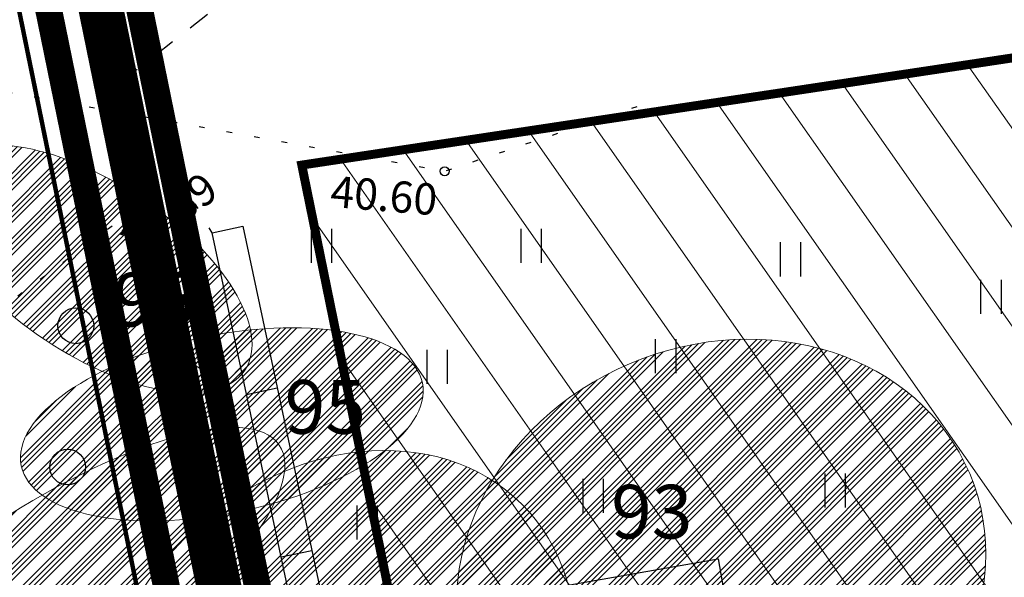
# Model space of a CAD drawing. Units: metres. Extents: x 541550 to 545214, y 6582129 to 6585264.
# Drawn here: x 545001 to 545023, y 6583803 to 6583815 of the extents above; entities that cross this region are included whole.
import ezdxf
from ezdxf.enums import TextEntityAlignment as Align

# ---------------------------------------------------------------- set-up
doc = ezdxf.new("R2010")
doc.units = ezdxf.units.M
for name, pattern in [('13140_Leerimae_12_must$0$KATASTRIPIIR', [0.02, 0.01, 0.01]), ('13140_Leerimae_12_must$0$KOLVIK', [1.25, 0.25, -1]), ('13140_Leerimae_12_must$0$KRUUSKILL', [2, 1, -1]), ('13140_Leerimae_12_must$0$MYYR', [0.02, 0.01, 0.01]), ('13140_Leerimae_12_must$0$MYYR1', [0.02, 0.01, 0.01]), ('CENTER', [50.800000000000004, 31.75, -6.35, 6.35, -6.35]), ('CENTERX2', [4, 2.5, -0.5, 0.5, -0.5]), ('DASHEDX2', [1.5, 1, -0.5])]:
    doc.linetypes.add(name, pattern=pattern)
doc.layers.get('0').update_dxf_attribs({"lineweight": 9})
for name, color, linetype in [('13140_Leerimae_12_must$0$AED', 7, 'Continuous'), ('13140_Leerimae_12_must$0$HALJASTUS', 7, 'Continuous'), ('13140_Leerimae_12_must$0$korgus', 7, 'Continuous'), ('13140_Leerimae_12_must$0$PIIR', 7, 'Continuous'), ('13140_Leerimae_12_must$0$TEE', 7, 'Continuous')]:
    doc.layers.add(name, color=color, linetype=linetype)
for name, color, linetype, lineweight in [('DP_EH-kehtiv_maap_hoonala_hatch', 187, 'Continuous', 9), ('DP_EH-kehtiv_maap_hoonala_joon', 7, 'CENTERX2', 9), ('DP_KR-olemasolev', 36, 'Continuous', 9), ('DP_KR-olemasolev-ABIJOON', 36, 'Continuous', 9), ('DP_KR-planeeritav', 1, 'Continuous', 9), ('DP_T-piirdeaed', 5, 'Continuous', 20), ('MA_4.klass', 50, 'Continuous', 9), ('MA_4.klass_serv', 42, 'Continuous', 9), ('MA_5.klass', 55, 'Continuous', 9), ('MA_5.klass-LIKV', 55, 'Continuous', 9), ('MA_5.klass_serv', 26, 'Continuous', 9), ('MA_tekst', 7, 'Continuous', 9), ('XR_xref', 7, 'Continuous', 9)]:
    doc.layers.add(name, color=color, linetype=linetype, lineweight=lineweight)
doc.layers.add('DP_PL-ala_piir', color=7, linetype='CENTER', lineweight=9, true_color=0x4d9984)
doc.layers.add('DP_PL_naaberplan_piir', color=7, linetype='DASHEDX2', lineweight=9, true_color=0x002db3)
doc.styles.add('13140_Leerimae_12_must$0$italic', font='italic.shx')
doc.styles.add('Swis Lt BT', font='swissl.ttf')
doc.linetypes.add('FENCELINE2', pattern='A,0.25,-0.1,[132,ltypeshp.shx,S=0.1,R=0,X=-0.1,Y=0],-0.1,1', length=1.45)
pattern_1 = [(45, (0, 0), (-0.3637003729033007, 0.3637003729033008), []), (45, (0.12123351, 0), (-0.3637003729033007, 0.3637003729033008), []), (45, (0.24246702, 0), (-0.3637003729033007, 0.3637003729033008), []), (45, (0.3637008, 0), (-0.3637003729033007, 0.3637003729033008), [])]

# ---------------------------------------------------------------- blocks, each defined once
blk = doc.blocks.new('13140_Leerimae_12_must$0$METS')
at = {"color": 0, "linetype": 'Continuous'}
blk.add_circle((0, 0), 0.8, dxfattribs=at)
blk = doc.blocks.new('13140_Leerimae_12_must$0$HEIN')
at = {"color": 0, "linetype": 'Continuous'}
for p, q in [((-0.4550559781346237, 0.7611157096907846), (-0.4550559781346237, -0.7611157096907846)), ((0.4550559781346237, 0.7611157096907846), (0.4550559781346237, -0.7611157096907846))]:
    blk.add_line(p, q, dxfattribs=at)
blk = doc.blocks.new('13140_Leerimae_12_must')
at = {"layer": '13140_Leerimae_12_must$0$AED', "linetype": '13140_Leerimae_12_must$0$MYYR1', "ltscale": 0.5}
for p, q in [((545005.9356263566, 6583806.912560497), (545006.6202628921, 6583807.058412526)), ((545006.710088701, 6583803.277196484), (545007.3947252365, 6583803.423048512))]:
    blk.add_line(p, q, dxfattribs=at)
at = {"layer": '13140_Leerimae_12_must$0$AED', "linetype": '13140_Leerimae_12_must$0$MYYR', "ltscale": 0.5}
blk.add_lwpolyline([(545016.6067383452, 6583802.545503827), (545007.2173644769, 6583800.896019253), (545005.1658670466, 6583810.525848239), (545005.850503582, 6583810.671700267), (545007.7613069002, 6583801.702296305), (545016.4856201438, 6583803.234945906)], close=True, dxfattribs=at)
at = {"layer": '13140_Leerimae_12_must$0$HALJASTUS', "linetype": '13140_Leerimae_12_must$0$KOLVIK', "ltscale": 0.5, "flags": 128}
blk.add_lwpolyline([(545002.2520903195, 6583899.249424157), (545001.6947706379, 6583898.235433517), (544998.6778043665, 6583875.966944131), (544995.4373788827, 6583851.249363693), (544995.3649323107, 6583839.712160892), (544999.2771825232, 6583813.916352564), (545010.3680784383, 6583811.903385402), (545014.9174088503, 6583813.433180434)], dxfattribs=at)
at = {"layer": '13140_Leerimae_12_must$0$HALJASTUS', "linetype": '13140_Leerimae_12_must$0$KOLVIK', "ltscale": 0.5}
blk.add_lwpolyline([(545005.1658670466, 6583810.525848239), (545004.4342667246, 6583811.789686032), (544997.3005091794, 6583806.494617828)], dxfattribs=at)
at = {"layer": '13140_Leerimae_12_must$0$korgus', "ltscale": 0.5}
blk.add_circle((545002.902, 6583813.725), 0.1, dxfattribs=at)
at = {"layer": '13140_Leerimae_12_must$0$korgus', "linetype": 'Continuous', "ltscale": 0.5}
for centre in [(545004.4342667246, 6583811.789686032), (545010.3680784383, 6583811.903385402)]:
    blk.add_circle(centre, 0.1, dxfattribs=at)
at = {"layer": '13140_Leerimae_12_must$0$PIIR', "linetype": '13140_Leerimae_12_must$0$KATASTRIPIIR', "ltscale": 0.5, "flags": 128}
for points in [[(544995.93, 6583842.09), (545003.67, 6583904.82), (544963.61, 6583885.62), (544952.8200000001, 6583774.4), (544925.4, 6583678.12), (544931.48, 6583656.44), (545018.59, 6583682.850000001), (545067.39, 6583697.640000001), (545056.73, 6583789.57), (545005.34, 6583796.01)], [(545001.22, 6583816.2), (545005.34, 6583796.01), (545045.96, 6583790.92), (545081.22, 6583820.91), (545081.46, 6583824.99), (545088.12, 6583831.05), (545063.91, 6583856.32), (545048.78, 6583852.11), (545022.97, 6583819.48)]]:
    blk.add_lwpolyline(points, close=True, dxfattribs=at)
at = {"layer": '13140_Leerimae_12_must$0$TEE', "linetype": '13140_Leerimae_12_must$0$KRUUSKILL', "ltscale": 0.5, "flags": 128}
blk.add_lwpolyline([(544996.188, 6583840.579), (544998.94, 6583826.021), (545000.659, 6583819.594), (545002.902, 6583813.725), (545005.384, 6583815.667), (545003.651, 6583820.176), (545001.955, 6583826.182), (545001.482, 6583827.961), (544999.088, 6583840.917), (545001.33, 6583859.014), (545001.321, 6583870.577), (545001.412, 6583873.936), (545002.601, 6583885.263), (545002.958, 6583888.088), (545005.23, 6583898.188), (545005.832, 6583900.236), (545009.966, 6583905.01), (545014.275, 6583908.463), (545019.556, 6583910.597), (545026.427, 6583911.548), (545044.057, 6583909.794), (545033.72, 6583903.73), (545027.116, 6583898.027), (545021.671, 6583886.207), (545022.154, 6583875.853), (545025.837, 6583865.314), (545032.566, 6583854.242), (545035.0844909829, 6583849.752310122), (545036.0332645192, 6583846.689118669), (545036.264190991, 6583842.667217012), (545032.6365876507, 6583837.840996375), (545028.1363087476, 6583834.944863131), (545015.251692532, 6583831.295373179), (545015.933, 6583828.89), (545029.176, 6583832.641), (545034.366, 6583835.981), (545042.135, 6583846.317), (545045.87, 6583847.534), (545051.825, 6583847.442), (545061.313, 6583847.69), (545065.044, 6583846.734), (545068.061, 6583844.093), (545072.652, 6583838.701), (545081.092, 6583829.244), (545084.282, 6583825.302), (545086.396, 6583821.006)], dxfattribs=at)
at = {"layer": '13140_Leerimae_12_must$0$HALJASTUS', "ltscale": 0.5, "xscale": 0.5, "yscale": 0.5}
for name, p, zscale in [('13140_Leerimae_12_must$0$HEIN', (545007.6090927379, 6583810.23318787), 0.45), ('13140_Leerimae_12_must$0$HEIN', (545012.2993351063, 6583810.23318787), 0.45), ('13140_Leerimae_12_must$0$HEIN', (545018.0944912452, 6583809.932714797), 0.45), ('13140_Leerimae_12_must$0$HEIN', (545022.5817895292, 6583809.09139132), 0.45), ('13140_Leerimae_12_must$0$METS', (545002.1181987211, 6583808.445832768), 0.5), ('13140_Leerimae_12_must$0$HEIN', (545015.3058987339, 6583807.769313185), 0.45), ('13140_Leerimae_12_must$0$HEIN', (545010.1947351856, 6583807.528933032), 0.45), ('13140_Leerimae_12_must$0$METS', (545004.6709667271, 6583807.170228703), 0.5), ('13140_Leerimae_12_must$0$METS', (545001.9358596253, 6583805.287195641), 0.5), ('13140_Leerimae_12_must$0$HEIN', (545013.6823532988, 6583804.644396609), 0.45), ('13140_Leerimae_12_must$0$HEIN', (545019.094171416, 6583804.764585274), 0.45), ('13140_Leerimae_12_must$0$HEIN', (545008.6313230558, 6583804.043450463), 0.45), ('13140_Leerimae_12_must$0$METS', (545005.2483830483, 6583803.313048228), 0.5)]:
    blk.add_blockref(name, p, dxfattribs=dict(at, zscale=zscale))
at = {"layer": '13140_Leerimae_12_must$0$korgus', "linetype": 'Continuous', "ltscale": 0.5, "style": '13140_Leerimae_12_must$0$italic'}
for s, rotation, p in [(' 39.69', 36.58484166787101, (545002.8563544967, 6583810.3773073)), (' 40.60', 355.355872164106, (545007.6351445112, 6583811.822988397))]:
    blk.add_text(s, height=0.7, rotation=rotation, dxfattribs=at).set_placement(p, align=Align.TOP_LEFT)

msp = doc.modelspace()

# ---------------------------------------------------------------- hatches: boundary and pattern name
at = {"layer": 'DP_EH-kehtiv_maap_hoonala_hatch', "ltscale": 2}
h = msp.add_hatch(dxfattribs=at)
h.set_pattern_fill('ANSI31', color=256, scale=0.4, angle=80)
h.set_pattern_definition([(125, (0, 0), (-1.04032309624702, -0.7284420741658283), [])])
h.paths.add_polyline_path([(545046.7977698809, 6583798.196503471), (545076.3540181889, 6583823.335241041), (545076.5882514804, 6583827.317206996), (545080.9604412181, 6583831.295505767), (545066.4107010515, 6583846.482285363), (545058.9788045686, 6583839.719929104), (545051.690458534, 6583847.729893558), (545025.6671378922, 6583814.830205354), (545007.1717297374, 6583812.041012768), (545009.5216821753, 6583800.525105068), (545038.5173330894, 6583796.891725868), (545038.8464950378, 6583794.8923636), (545047.1238527535, 6583796.293376196)])
at = {"layer": 'MA_4.klass'}
h = msp.add_hatch(dxfattribs=at)
h.set_pattern_fill('ANSI34', color=256, scale=0.027)
h.set_pattern_definition(pattern_1)
edge = h.paths.add_edge_path()
edge.add_ellipse((545016.550892727, 6583802.787242812), major_axis=(5.557579443560781, 2.352025729787826), ratio=0.866100897769382, start_angle=0, end_angle=360)
h = msp.add_hatch(dxfattribs=at)
h.set_pattern_fill('ANSI34', color=256, scale=0.027)
h.set_pattern_definition(pattern_1)
edge = h.paths.add_edge_path()
edge.add_ellipse((545007.9154425967, 6583800.276530014), major_axis=(4.177073621230391, 4.178390729201779), ratio=0.8111315107485575, start_angle=0, end_angle=360)
at = {"layer": 'MA_5.klass'}
h = msp.add_hatch(dxfattribs=at)
h.set_pattern_fill('ANSI34', color=256, scale=0.027)
h.set_pattern_definition(pattern_1)
edge = h.paths.add_edge_path()
edge.add_ellipse((545005.3836771492, 6583806.241584443), major_axis=(4.485028219925334, 0.9265438192300036), ratio=0.4351248373520814, start_angle=0, end_angle=360)
at = {"layer": 'MA_5.klass-LIKV'}
h = msp.add_hatch(dxfattribs=at)
h.set_pattern_fill('ANSI34', color=256, scale=0.027)
h.set_pattern_definition(pattern_1)
edge = h.paths.add_edge_path()
edge.add_ellipse((545002.4940636387, 6583809.721450654), major_axis=(-3.402804175348118, 2.269253363348939), ratio=0.4681174355621283, start_angle=0, end_angle=360)
h = msp.add_hatch(dxfattribs=at)
h.set_pattern_fill('ANSI34', color=256, scale=0.027)
h.set_pattern_definition(pattern_1)
edge = h.paths.add_edge_path()
edge.add_ellipse((545001.2121549381, 6583802.088305193), major_axis=(5.455123572822672, 3.691394823231708), ratio=0.3192436545272185, start_angle=0, end_angle=360)

# ---------------------------------------------------------------- linework, layer by layer
at = {"layer": 'DP_EH-kehtiv_maap_hoonala_joon', "ltscale": 1.5, "const_width": 0.2}
msp.add_lwpolyline([(545046.7977698809, 6583798.196503471), (545076.3540181889, 6583823.335241041), (545076.5882514804, 6583827.317206996), (545080.9604412181, 6583831.295505767), (545066.4107010515, 6583846.482285363), (545058.9788045686, 6583839.719929104), (545051.690458534, 6583847.729893558), (545025.6671378922, 6583814.830205354), (545007.1717297374, 6583812.041012768), (545009.5216821753, 6583800.525105068), (545038.5173330894, 6583796.891725868), (545038.8464950378, 6583794.8923636), (545047.1238527535, 6583796.293376196)], close=True, dxfattribs=at)
at = {"layer": 'DP_KR-olemasolev', "const_width": 0.3, "flags": 128}
for points in [[(544995.93, 6583842.09), (545003.67, 6583904.82), (544963.61, 6583885.62), (544952.8200000001, 6583774.4), (544925.4, 6583678.12), (544931.48, 6583656.44), (545018.59, 6583682.850000001), (545067.39, 6583697.640000001), (545056.73, 6583789.57), (545005.34, 6583796.01)], [(545001.22, 6583816.2), (545005.34, 6583796.01), (545045.96, 6583790.92), (545081.22, 6583820.91), (545081.46, 6583824.99), (545088.12, 6583831.05), (545063.91, 6583856.32), (545048.78, 6583852.11), (545022.97, 6583819.48)]]:
    msp.add_lwpolyline(points, close=True, dxfattribs=at)
at = {"layer": 'DP_KR-olemasolev-ABIJOON', "const_width": 0.3, "flags": 128}
msp.add_lwpolyline([(544996.2337500576, 6583842.101954928), (545004.034901666, 6583905.327567382), (544963.3277418743, 6583885.817395939), (544952.5240268785, 6583774.456025982), (544925.0882498825, 6583678.120628127), (544931.2738669347, 6583656.064019954), (545018.6770415509, 6583682.562904601), (545067.7168725805, 6583697.425591093), (545057.0008871367, 6583789.838399898), (545005.5908691353, 6583796.280908477)], close=True, dxfattribs=at)
at = {"layer": 'DP_KR-planeeritav', "const_width": 0.3, "flags": 128}
msp.add_lwpolyline([(545003.67, 6583904.82), (544963.61, 6583885.62), (544955.5221551138, 6583802.25298348), (545005.34, 6583796.01), (544995.93, 6583842.09)], close=True, dxfattribs=at)
at = {"layer": 'DP_PL-ala_piir', "ltscale": 0.1, "const_width": 1}
msp.add_lwpolyline([(544997.2462502497, 6583842.141804688), (545005.2512405525, 6583907.019458654), (544962.3868814552, 6583886.475382403), (544951.5374498067, 6583774.642779256), (544924.0490828237, 6583678.122721884), (544930.5867567173, 6583654.810753131), (545018.9671800539, 6583681.605919936), (545068.8064478488, 6583696.710894738), (545057.9038442589, 6583790.733066223), (545006.4270995866, 6583797.183936736)], close=True, dxfattribs=at)
at = {"layer": 'DP_PL_naaberplan_piir', "ltscale": 3, "const_width": 0.6}
msp.add_lwpolyline([(545101.7435952796, 6583830.230948587), (545086.967214164, 6583817.659185615), (545056.5953689978, 6583791.818782918), (545007.1374646577, 6583797.927714137), (544998.10044006, 6583842.181464713), (545005.841645266, 6583904.780121008), (544982.9380054406, 6583940.075616758)], dxfattribs=at)
at = {"layer": 'DP_T-piirdeaed', "linetype": 'FENCELINE2', "ltscale": 3, "const_width": 0.1}
msp.add_lwpolyline([(544997.1856058011, 6583797.535788515), (545004.7106723774, 6583796.592775696), (544995.423749904, 6583842.070075119), (545003.0618305567, 6583903.974054364), (544963.5535858438, 6583885.038500234)], dxfattribs=at)
at = {"layer": 'MA_4.klass_serv', "ltscale": 0.5}
for centre, major_axis, ratio in [((545016.550892727, 6583802.787242812), (5.557579443560781, 2.352025729787826), 0.866100897769382), ((545007.9154425967, 6583800.276530014), (4.177073621230391, 4.178390729201779), 0.8111315107485575)]:
    msp.add_ellipse(centre, major_axis=major_axis, ratio=ratio, dxfattribs=at)
at = {"layer": 'MA_5.klass_serv', "ltscale": 0.5}
for centre, major_axis, ratio in [((545002.4940636387, 6583809.721450654), (-3.402804175348118, 2.269253363348939), 0.4681174355621283), ((545005.3836771492, 6583806.241584443), (4.485028219925334, 0.9265438192300036), 0.4351248373520814), ((545001.2121549381, 6583802.088305193), (5.455123572822669, 3.691394823231706), 0.3192436545272185)]:
    msp.add_ellipse(centre, major_axis=major_axis, ratio=ratio, dxfattribs=at)

# ---------------------------------------------------------------- block references
at = {"layer": 'XR_xref', "ltscale": 0.5}
msp.add_blockref('13140_Leerimae_12_must', (0, 0), dxfattribs=at)

# ---------------------------------------------------------------- texts
at = {"layer": 'MA_tekst', "style": 'Swis Lt BT'}
for s, p in [('96', (545002.9565292265, 6583808.430072828)), ('95', (545006.7890853493, 6583806.032142365)), ('93', (545014.090032661, 6583803.688636931))]:
    msp.add_text(s, height=1.2, dxfattribs=at).set_placement(p)

doc.saveas('drawing.dxf')
